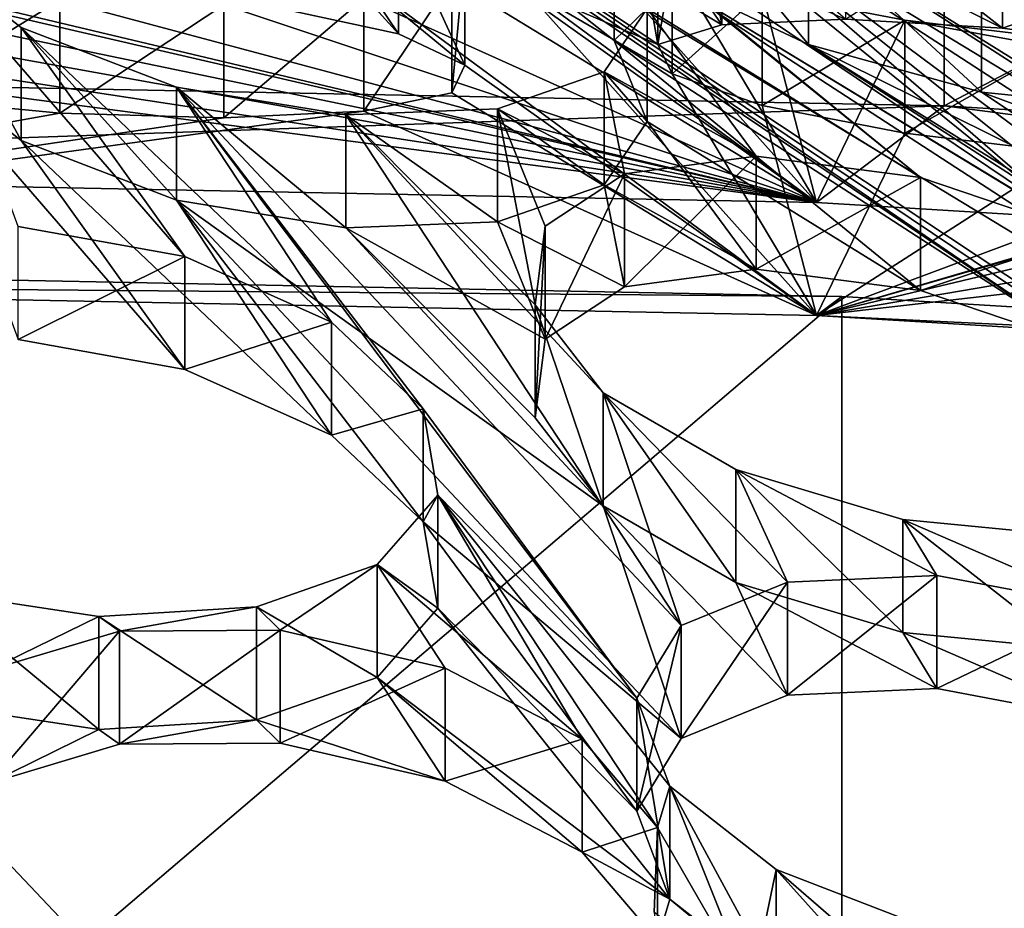
# Model space of a CAD drawing. Units: millimetres. Extents: x -75 to -27, y 377 to 532.
# Drawn here: x -50 to -49, y 490 to 491 of the extents above; entities that cross this region are included whole.
import ezdxf

# ---------------------------------------------------------------- set-up
doc = ezdxf.new("R2010")
doc.units = ezdxf.units.MM
doc.header["$LTSCALE"] = 33.374815
for name, color, linetype in [('100', 7, 'CONTINUOUS'), ('333', 7, 'CONTINUOUS'), ('334', 7, 'CONTINUOUS'), ('335', 7, 'CONTINUOUS'), ('336', 7, 'CONTINUOUS'), ('38', 7, 'CONTINUOUS'), ('383', 7, 'CONTINUOUS'), ('384', 7, 'CONTINUOUS'), ('385', 7, 'CONTINUOUS'), ('386', 7, 'CONTINUOUS'), ('39', 7, 'CONTINUOUS'), ('403', 7, 'CONTINUOUS'), ('404', 7, 'CONTINUOUS'), ('405', 7, 'CONTINUOUS'), ('42', 7, 'CONTINUOUS'), ('43', 7, 'CONTINUOUS'), ('6', 7, 'CONTINUOUS'), ('75', 7, 'CONTINUOUS'), ('76', 7, 'CONTINUOUS'), ('77', 7, 'CONTINUOUS'), ('78', 7, 'CONTINUOUS'), ('79', 7, 'CONTINUOUS'), ('8', 7, 'CONTINUOUS'), ('80', 7, 'CONTINUOUS'), ('97', 7, 'CONTINUOUS'), ('98', 7, 'CONTINUOUS'), ('99', 7, 'CONTINUOUS')]:
    doc.layers.add(name, color=color, linetype=linetype)

msp = doc.modelspace()

# ---------------------------------------------------------------- linework, layer by layer
at = {"layer": '100', "linetype": 'Continuous'}
for points in [[(-49.6994, 491.0618, -8.7576), (-49.5333, 491.0259, -8.6008), (-49.6994, 491.2095, -8.7836), (-49.6994, 491.0618, -8.7576)], [(-49.5333, 491.0259, -8.6008), (-49.5333, 491.1736, -8.6268), (-49.6994, 491.2095, -8.7836), (-49.5333, 491.0259, -8.6008)], [(-49.5333, 491.0259, -8.6008), (-49.447, 490.985, -8.3788), (-49.5333, 491.1736, -8.6268), (-49.5333, 491.0259, -8.6008)], [(-49.447, 490.985, -8.3788), (-49.447, 491.1328, -8.4049), (-49.5333, 491.1736, -8.6268), (-49.447, 490.985, -8.3788)]]:
    msp.add_3dface(points, dxfattribs=at)
at = {"layer": '333', "linetype": 'Continuous'}
msp.add_3dface([(-49.1951, 489.8411, -21.0075), (-49.1951, 489.9888, -21.0335), (-49.1993, 489.8783, -21.2435), (-49.1951, 489.8411, -21.0075)], dxfattribs=at)
at = {"layer": '334', "linetype": 'Continuous'}
for points in [[(-49.8978, 490.0977, -20.6993), (-50.0678, 490.047, -20.8237), (-49.8978, 490.2454, -20.7253), (-49.8978, 490.0977, -20.6993)], [(-50.0678, 490.047, -20.8237), (-50.0678, 490.1948, -20.8497), (-49.8978, 490.2454, -20.7253), (-50.0678, 490.047, -20.8237)], [(-49.6882, 490.0991, -20.6509), (-49.8978, 490.0977, -20.6993), (-49.6882, 490.2468, -20.6769), (-49.6882, 490.0991, -20.6509)], [(-49.8978, 490.0977, -20.6993), (-49.8978, 490.2454, -20.7253), (-49.6882, 490.2468, -20.6769), (-49.8978, 490.0977, -20.6993)], [(-49.6882, 490.0991, -20.6509), (-49.6882, 490.2468, -20.6769), (-49.4726, 490.1972, -20.7158), (-49.6882, 490.0991, -20.6509)], [(-49.4726, 490.0495, -20.6898), (-49.6882, 490.0991, -20.6509), (-49.4726, 490.1972, -20.7158), (-49.4726, 490.0495, -20.6898)], [(-49.4726, 490.0495, -20.6898), (-49.4726, 490.1972, -20.7158), (-49.2936, 490.1043, -20.8425), (-49.4726, 490.0495, -20.6898)], [(-49.2936, 489.9565, -20.8165), (-49.4726, 490.0495, -20.6898), (-49.2936, 490.1043, -20.8425), (-49.2936, 489.9565, -20.8165)], [(-49.2936, 489.9565, -20.8165), (-49.2936, 490.1043, -20.8425), (-49.1951, 489.9888, -21.0335), (-49.2936, 489.9565, -20.8165)], [(-49.1951, 489.8411, -21.0075), (-49.2936, 489.9565, -20.8165), (-49.1951, 489.9888, -21.0335), (-49.1951, 489.8411, -21.0075)]]:
    msp.add_3dface(points, dxfattribs=at)
at = {"layer": '335', "linetype": 'Continuous'}
for points in [[(-49.1791, 489.8952, -20.9002), (-49.0401, 489.7864, -21.0665), (-49.1791, 490.0429, -20.9262), (-49.1791, 489.8952, -20.9002)], [(-49.1791, 490.0429, -20.9262), (-49.0401, 489.7864, -21.0665), (-49.0401, 489.9341, -21.0925), (-49.1791, 490.0429, -20.9262)], [(-49.0401, 489.7864, -21.0665), (-48.8372, 489.7077, -21.1547), (-49.0401, 489.9341, -21.0925), (-49.0401, 489.7864, -21.0665)], [(-48.8372, 489.7077, -21.1547), (-48.8372, 489.8554, -21.1808), (-49.0401, 489.9341, -21.0925), (-48.8372, 489.7077, -21.1547)]]:
    msp.add_3dface(points, dxfattribs=at)
at = {"layer": '336', "linetype": 'Continuous'}
for points in [[(-49.0253, 490.1616, -20.3367), (-49.1642, 490.1053, -20.4931), (-49.0253, 490.3093, -20.3628), (-49.0253, 490.1616, -20.3367)], [(-49.1642, 490.1053, -20.4931), (-49.1642, 490.253, -20.5192), (-49.0253, 490.3093, -20.3628), (-49.1642, 490.1053, -20.4931)], [(-48.8303, 490.1704, -20.2464), (-49.0253, 490.1616, -20.3367), (-48.8303, 490.3181, -20.2725), (-48.8303, 490.1704, -20.2464)], [(-49.0253, 490.1616, -20.3367), (-49.0253, 490.3093, -20.3628), (-48.8303, 490.3181, -20.2725), (-49.0253, 490.1616, -20.3367)], [(-48.8303, 490.1704, -20.2464), (-48.8303, 490.3181, -20.2725), (-48.6096, 490.2764, -20.2662), (-48.8303, 490.1704, -20.2464)], [(-48.6096, 490.1287, -20.2402), (-48.8303, 490.1704, -20.2464), (-48.6096, 490.2764, -20.2662), (-48.6096, 490.1287, -20.2402)], [(-49.1642, 490.1053, -20.4931), (-49.222, 490.0104, -20.6933), (-49.1642, 490.253, -20.5192), (-49.1642, 490.1053, -20.4931)], [(-49.222, 490.0104, -20.6933), (-49.222, 490.1581, -20.7193), (-49.1642, 490.253, -20.5192), (-49.222, 490.0104, -20.6933)], [(-49.222, 490.0104, -20.6933), (-49.1791, 489.8952, -20.9002), (-49.222, 490.1581, -20.7193), (-49.222, 490.0104, -20.6933)], [(-49.1791, 489.8952, -20.9002), (-49.1791, 490.0429, -20.9262), (-49.222, 490.1581, -20.7193), (-49.1791, 489.8952, -20.9002)]]:
    msp.add_3dface(points, dxfattribs=at)
at = {"layer": '38', "linetype": 'Continuous'}
for points in [[(-51.2128, 491.1789, -4.3032), (-51.2128, 488.5864, -3.8461), (-48.718, 488.5408, -4.1043), (-51.2128, 491.1789, -4.3032)], [(-48.7179, 491.1334, -4.5615), (-51.2128, 491.1789, -4.3032), (-48.718, 488.5408, -4.1043), (-48.7179, 491.1334, -4.5615)]]:
    msp.add_3dface(points, dxfattribs=at)
at = {"layer": '383', "linetype": 'Continuous'}
for points in [[(-49.5012, 490.3885, -20.055), (-49.5012, 490.5362, -20.081), (-49.4819, 490.4234, -20.2906), (-49.5012, 490.3885, -20.055)], [(-49.4819, 490.2756, -20.2646), (-49.4819, 490.4234, -20.2906), (-49.5615, 490.3325, -20.4847), (-49.4819, 490.2756, -20.2646)], [(-49.4819, 490.2756, -20.2646), (-49.5012, 490.3885, -20.055), (-49.4819, 490.4234, -20.2906), (-49.4819, 490.2756, -20.2646)], [(-49.5615, 490.1848, -20.4587), (-49.5615, 490.3325, -20.4847), (-49.719, 490.2773, -20.6273), (-49.5615, 490.1848, -20.4587)], [(-49.5615, 490.1848, -20.4587), (-49.4819, 490.2756, -20.2646), (-49.5615, 490.3325, -20.4847), (-49.5615, 490.1848, -20.4587)], [(-50.1436, 490.1502, -20.6485), (-49.9251, 490.1171, -20.669), (-50.1436, 490.2979, -20.6745), (-50.1436, 490.1502, -20.6485)], [(-49.9251, 490.1171, -20.669), (-49.9251, 490.2648, -20.6951), (-50.1436, 490.2979, -20.6745), (-49.9251, 490.1171, -20.669)], [(-49.719, 490.1296, -20.6013), (-49.719, 490.2773, -20.6273), (-49.9251, 490.2648, -20.6951), (-49.719, 490.1296, -20.6013)], [(-49.719, 490.1296, -20.6013), (-49.5615, 490.1848, -20.4587), (-49.719, 490.2773, -20.6273), (-49.719, 490.1296, -20.6013)], [(-49.9251, 490.1171, -20.669), (-49.719, 490.1296, -20.6013), (-49.9251, 490.2648, -20.6951), (-49.9251, 490.1171, -20.669)]]:
    msp.add_3dface(points, dxfattribs=at)
at = {"layer": '384', "linetype": 'Continuous'}
for points in [[(-50.0303, 490.6268, -19.7491), (-50.0303, 490.7745, -19.7751), (-49.8128, 490.7351, -19.7934), (-50.0303, 490.6268, -19.7491)], [(-49.8128, 490.5873, -19.7673), (-50.0303, 490.6268, -19.7491), (-49.8128, 490.7351, -19.7934), (-49.8128, 490.5873, -19.7673)], [(-49.8128, 490.5873, -19.7673), (-49.8128, 490.7351, -19.7934), (-49.6209, 490.6492, -19.9012), (-49.8128, 490.5873, -19.7673)], [(-49.6209, 490.5015, -19.8751), (-49.8128, 490.5873, -19.7673), (-49.6209, 490.6492, -19.9012), (-49.6209, 490.5015, -19.8751)], [(-49.6209, 490.5015, -19.8751), (-49.6209, 490.6492, -19.9012), (-49.5012, 490.5362, -20.081), (-49.6209, 490.5015, -19.8751)], [(-49.5012, 490.3885, -20.055), (-49.6209, 490.5015, -19.8751), (-49.5012, 490.5362, -20.081), (-49.5012, 490.3885, -20.055)]]:
    msp.add_3dface(points, dxfattribs=at)
at = {"layer": '385', "linetype": 'Continuous'}
for points in [[(-49.2662, 490.4093, -19.937), (-49.0929, 490.3091, -20.0711), (-49.2662, 490.557, -19.9631), (-49.2662, 490.4093, -19.937)], [(-49.2662, 490.557, -19.9631), (-49.0929, 490.3091, -20.0711), (-49.0929, 490.4569, -20.0972), (-49.2662, 490.557, -19.9631)], [(-49.0929, 490.3091, -20.0711), (-48.8747, 490.2439, -20.117), (-49.0929, 490.4569, -20.0972), (-49.0929, 490.3091, -20.0711)], [(-48.8747, 490.2439, -20.117), (-48.8747, 490.3916, -20.143), (-49.0929, 490.4569, -20.0972), (-48.8747, 490.2439, -20.117)], [(-48.8747, 490.2439, -20.117), (-48.6589, 490.2228, -20.0698), (-48.8747, 490.3916, -20.143), (-48.8747, 490.2439, -20.117)], [(-48.6589, 490.2228, -20.0698), (-48.6589, 490.3705, -20.0958), (-48.8747, 490.3916, -20.143), (-48.6589, 490.2228, -20.0698)]]:
    msp.add_3dface(points, dxfattribs=at)
at = {"layer": '386', "linetype": 'Continuous'}
for points in [[(-49.0662, 490.7184, -19.2298), (-49.2382, 490.6955, -19.3551), (-49.0662, 490.8661, -19.2559), (-49.0662, 490.7184, -19.2298)], [(-49.2382, 490.6955, -19.3551), (-49.2382, 490.8433, -19.3811), (-49.0662, 490.8661, -19.2559), (-49.2382, 490.6955, -19.3551)], [(-49.0662, 490.7184, -19.2298), (-49.0662, 490.8661, -19.2559), (-48.8517, 490.8385, -19.2067), (-49.0662, 490.7184, -19.2298)], [(-49.2382, 490.6955, -19.3551), (-49.3417, 490.6271, -19.5349), (-49.2382, 490.8433, -19.3811), (-49.2382, 490.6955, -19.3551)], [(-49.3417, 490.6271, -19.5349), (-49.3417, 490.7748, -19.561), (-49.2382, 490.8433, -19.3811), (-49.3417, 490.6271, -19.5349)], [(-48.8517, 490.6908, -19.1806), (-49.0662, 490.7184, -19.2298), (-48.8517, 490.8385, -19.2067), (-48.8517, 490.6908, -19.1806)], [(-48.8517, 490.6908, -19.1806), (-48.8517, 490.8385, -19.2067), (-48.6318, 490.764, -19.2503), (-48.8517, 490.6908, -19.1806)], [(-49.3417, 490.6271, -19.5349), (-49.3548, 490.5244, -19.743), (-49.3417, 490.7748, -19.561), (-49.3417, 490.6271, -19.5349)], [(-49.3548, 490.5244, -19.743), (-49.3548, 490.6721, -19.769), (-49.3417, 490.7748, -19.561), (-49.3548, 490.5244, -19.743)], [(-48.6318, 490.6163, -19.2243), (-48.8517, 490.6908, -19.1806), (-48.6318, 490.764, -19.2503), (-48.6318, 490.6163, -19.2243)], [(-49.3548, 490.5244, -19.743), (-49.2662, 490.4093, -19.937), (-49.3548, 490.6721, -19.769), (-49.3548, 490.5244, -19.743)], [(-49.2662, 490.4093, -19.937), (-49.2662, 490.557, -19.9631), (-49.3548, 490.6721, -19.769), (-49.2662, 490.4093, -19.937)]]:
    msp.add_3dface(points, dxfattribs=at)
at = {"layer": '39', "linetype": 'Continuous'}
for points in [[(-48.7179, 491.1334, -4.5615), (-46.332, 490.9987, -5.3249), (-48.8567, 491.6773, -5.3204), (-48.7179, 491.1334, -4.5615)], [(-48.8567, 491.6773, -5.3204), (-46.332, 490.9987, -5.3249), (-46.6035, 491.5502, -6.0413), (-48.8567, 491.6773, -5.3204)]]:
    msp.add_3dface(points, dxfattribs=at)
at = {"layer": '403', "linetype": 'Continuous'}
for points in [[(-49.2518, 491.0173, -18.6855), (-49.2518, 491.165, -18.7116), (-49.2088, 491.0594, -18.9171), (-49.2518, 491.0173, -18.6855)], [(-50.1653, 490.9947, -19.0945), (-50.0265, 490.8865, -19.2608), (-50.1653, 491.1424, -19.1206), (-50.1653, 490.9947, -19.0945)], [(-50.1653, 491.1424, -19.1206), (-50.0265, 490.8865, -19.2608), (-50.0265, 491.0343, -19.2868), (-50.1653, 491.1424, -19.1206)], [(-49.2088, 490.9117, -18.891), (-49.2088, 491.0594, -18.9171), (-49.2647, 490.9766, -19.1187), (-49.2088, 490.9117, -18.891)], [(-49.2088, 490.9117, -18.891), (-49.2518, 491.0173, -18.6855), (-49.2088, 491.0594, -18.9171), (-49.2088, 490.9117, -18.891)], [(-50.0265, 490.8865, -19.2608), (-49.8237, 490.8086, -19.3493), (-50.0265, 491.0343, -19.2868), (-50.0265, 490.8865, -19.2608)], [(-49.8237, 490.8086, -19.3493), (-49.8237, 490.9563, -19.3753), (-50.0265, 491.0343, -19.2868), (-49.8237, 490.8086, -19.3493)], [(-49.2647, 490.8289, -19.0926), (-49.2647, 490.9766, -19.1187), (-49.4043, 490.9279, -19.2792), (-49.2647, 490.8289, -19.0926)], [(-49.2647, 490.8289, -19.0926), (-49.2088, 490.9117, -18.891), (-49.2647, 490.9766, -19.1187), (-49.2647, 490.8289, -19.0926)], [(-49.8237, 490.8086, -19.3493), (-49.6023, 490.7724, -19.3449), (-49.8237, 490.9563, -19.3753), (-49.8237, 490.8086, -19.3493)], [(-49.6023, 490.7724, -19.3449), (-49.6023, 490.9201, -19.371), (-49.8237, 490.9563, -19.3753), (-49.6023, 490.7724, -19.3449)], [(-49.4043, 490.7802, -19.2531), (-49.4043, 490.9279, -19.2792), (-49.6023, 490.9201, -19.371), (-49.4043, 490.7802, -19.2531)], [(-49.4043, 490.7802, -19.2531), (-49.2647, 490.8289, -19.0926), (-49.4043, 490.9279, -19.2792), (-49.4043, 490.7802, -19.2531)], [(-49.6023, 490.7724, -19.3449), (-49.4043, 490.7802, -19.2531), (-49.6023, 490.9201, -19.371), (-49.6023, 490.7724, -19.3449)]]:
    msp.add_3dface(points, dxfattribs=at)
at = {"layer": '404', "linetype": 'Continuous'}
msp.add_3dface([(-49.2518, 491.0173, -18.6855), (-49.3914, 491.1282, -18.5191), (-49.2518, 491.165, -18.7116), (-49.2518, 491.0173, -18.6855)], dxfattribs=at)
at = {"layer": '405', "linetype": 'Continuous'}
for points in [[(-49.1989, 491.1077, -18.4537), (-48.9979, 491.0121, -18.5488), (-49.1989, 491.2554, -18.4797), (-49.1989, 491.1077, -18.4537)], [(-49.1989, 491.2554, -18.4797), (-48.9979, 491.0121, -18.5488), (-48.9979, 491.1598, -18.5749), (-49.1989, 491.2554, -18.4797)], [(-48.9979, 491.0121, -18.5488), (-48.7717, 490.9499, -18.5475), (-48.9979, 491.1598, -18.5749), (-48.9979, 491.0121, -18.5488)], [(-48.7717, 490.9499, -18.5475), (-48.7717, 491.0977, -18.5735), (-48.9979, 491.1598, -18.5749), (-48.7717, 490.9499, -18.5475)], [(-48.7717, 490.9499, -18.5475), (-48.5686, 490.9294, -18.4543), (-48.7717, 491.0977, -18.5735), (-48.7717, 490.9499, -18.5475)], [(-48.5686, 490.9294, -18.4543), (-48.5686, 491.0771, -18.4803), (-48.7717, 491.0977, -18.5735), (-48.5686, 490.9294, -18.4543)]]:
    msp.add_3dface(points, dxfattribs=at)
at = {"layer": '42', "linetype": 'Continuous'}
for points in [[(-51.2128, 492.3086, -5.7717), (-48.8209, 492.2618, -6.0371), (-51.2128, 490.9791, -5.5373), (-51.2128, 492.3086, -5.7717)], [(-51.2128, 490.9791, -5.5373), (-48.8209, 492.2618, -6.0371), (-48.8204, 490.9322, -5.8028), (-51.2128, 490.9791, -5.5373)], [(-48.8209, 492.2618, -6.0371), (-46.5485, 492.1237, -6.8201), (-48.8204, 490.9322, -5.8028), (-48.8209, 492.2618, -6.0371)], [(-48.8204, 490.9322, -5.8028), (-46.5485, 492.1237, -6.8201), (-46.549, 490.7942, -6.5855), (-48.8204, 490.9322, -5.8028)]]:
    msp.add_3dface(points, dxfattribs=at)
at = {"layer": '43', "linetype": 'Continuous'}
for points in [[(-51.2128, 490.7272, -6.1021), (-48.9541, 490.6829, -6.3528), (-51.2128, 488.7575, -5.7548), (-51.2128, 490.7272, -6.1021)], [(-51.2128, 488.7575, -5.7548), (-48.9541, 490.6829, -6.3528), (-48.9544, 488.7133, -6.0054), (-51.2128, 488.7575, -5.7548)], [(-48.9541, 490.6829, -6.3528), (-46.8093, 490.5526, -7.0918), (-48.9544, 488.7133, -6.0054), (-48.9541, 490.6829, -6.3528)], [(-48.9544, 488.7133, -6.0054), (-46.8093, 490.5526, -7.0918), (-46.809, 488.583, -6.7447), (-48.9544, 488.7133, -6.0054)]]:
    msp.add_3dface(points, dxfattribs=at)
at = {"layer": '6', "linetype": 'Continuous'}
for points in [[(-41.104, 497.5), (-61.3216, 497.5), (-41.104, 483.4914), (-41.104, 497.5)], [(-41.104, 483.4914), (-61.3216, 497.5), (-61.3216, 483.4914), (-41.104, 483.4914)]]:
    msp.add_3dface(points, dxfattribs=at)
at = {"layer": '75', "linetype": 'Continuous'}
for points in [[(-48.9541, 490.6829, -6.3528), (-51.2128, 490.7272, -6.1021), (-51.2128, 490.7014, -6.2481), (-48.9541, 490.6829, -6.3528)], [(-48.9872, 490.6579, -6.495), (-48.9541, 490.6829, -6.3528), (-51.2128, 490.7014, -6.2481), (-48.9872, 490.6579, -6.495)], [(-46.8093, 490.5526, -7.0918), (-48.9541, 490.6829, -6.3528), (-48.9872, 490.6579, -6.495), (-46.8093, 490.5526, -7.0918)], [(-46.8732, 490.5294, -7.2235), (-46.8093, 490.5526, -7.0918), (-48.9872, 490.6579, -6.495), (-46.8732, 490.5294, -7.2235)]]:
    msp.add_3dface(points, dxfattribs=at)
at = {"layer": '76', "linetype": 'Continuous'}
for points in [[(-49.1259, 491.1227, -9.4546), (-49.111, 491.0378, -8.9006), (-49.2094, 491.0977, -9.2364), (-49.1259, 491.1227, -9.4546)], [(-48.9496, 491.0453, -9.0526), (-49.111, 491.0378, -8.9006), (-49.1259, 491.1227, -9.4546), (-48.9496, 491.0453, -9.0526)], [(-49.5333, 491.0259, -8.6008), (-49.6994, 491.0618, -8.7576), (-49.5794, 491.0945, -9.0191), (-49.5333, 491.0259, -8.6008)], [(-48.9872, 490.6579, -6.495), (-49.447, 490.985, -8.3788), (-49.5794, 491.0945, -9.0191), (-48.9872, 490.6579, -6.495)], [(-49.3721, 491.0883, -9.0833), (-48.9872, 490.6579, -6.495), (-49.5794, 491.0945, -9.0191), (-49.3721, 491.0883, -9.0833)], [(-49.447, 490.985, -8.3788), (-49.5333, 491.0259, -8.6008), (-49.5794, 491.0945, -9.0191), (-49.447, 490.985, -8.3788)], [(-49.2094, 491.0977, -9.2364), (-49.1946, 491.012, -8.6825), (-49.3721, 491.0883, -9.0833), (-49.2094, 491.0977, -9.2364)], [(-49.111, 491.0378, -8.9006), (-49.1946, 491.012, -8.6825), (-49.2094, 491.0977, -9.2364), (-49.111, 491.0378, -8.9006)], [(-48.7445, 491.0334, -9.1161), (-48.9496, 491.0453, -9.0526), (-48.8692, 491.0969, -9.4576), (-48.7445, 491.0334, -9.1161)], [(-48.6677, 491.0602, -9.3597), (-48.7445, 491.0334, -9.1161), (-48.8692, 491.0969, -9.4576), (-48.6677, 491.0602, -9.3597)], [(-49.1758, 490.9737, -8.443), (-48.9872, 490.6579, -6.495), (-49.3721, 491.0883, -9.0833), (-49.1758, 490.9737, -8.443)], [(-49.1946, 491.012, -8.6825), (-49.1758, 490.9737, -8.443), (-49.3721, 491.0883, -9.0833), (-49.1946, 491.012, -8.6825)], [(-48.5303, 491.0044, -9.0828), (-48.7445, 491.0334, -9.1161), (-48.6677, 491.0602, -9.3597), (-48.5303, 491.0044, -9.0828)], [(-49.447, 490.985, -8.3788), (-48.9872, 490.6579, -6.495), (-49.464, 490.949, -8.1403), (-49.447, 490.985, -8.3788)], [(-49.0582, 490.9324, -8.2381), (-48.9872, 490.6579, -6.495), (-49.1758, 490.9737, -8.443), (-49.0582, 490.9324, -8.2381)], [(-49.9758, 490.9224, -7.7819), (-51.2128, 490.7014, -6.2481), (-50.1838, 490.9423, -7.8481), (-49.9758, 490.9224, -7.7819)], [(-49.464, 490.949, -8.1403), (-48.9872, 490.6579, -6.495), (-49.5787, 490.9251, -7.9388), (-49.464, 490.949, -8.1403)], [(-48.9872, 490.6579, -6.495), (-51.2128, 490.7014, -6.2481), (-49.5787, 490.9251, -7.9388), (-48.9872, 490.6579, -6.495)], [(-49.5787, 490.9251, -7.9388), (-51.2128, 490.7014, -6.2481), (-49.7615, 490.9162, -7.8134), (-49.5787, 490.9251, -7.9388)], [(-48.8718, 490.8962, -8.1093), (-48.9872, 490.6579, -6.495), (-49.0582, 490.9324, -8.2381), (-48.8718, 490.8962, -8.1093)], [(-49.7615, 490.9162, -7.8134), (-51.2128, 490.7014, -6.2481), (-49.9758, 490.9224, -7.7819), (-49.7615, 490.9162, -7.8134)], [(-47.8204, 490.8566, -8.668), (-48.9872, 490.6579, -6.495), (-47.967, 490.9015, -8.8524), (-47.8204, 490.8566, -8.668)], [(-47.967, 490.9015, -8.8524), (-48.9872, 490.6579, -6.495), (-48.2057, 490.884, -8.5089), (-47.967, 490.9015, -8.8524)], [(-48.6567, 490.8705, -8.0759), (-48.9872, 490.6579, -6.495), (-48.8718, 490.8962, -8.1093), (-48.6567, 490.8705, -8.0759)], [(-48.2057, 490.884, -8.5089), (-48.9872, 490.6579, -6.495), (-48.2886, 490.8628, -8.2921), (-48.2057, 490.884, -8.5089)], [(-48.4501, 490.8586, -8.14), (-48.9872, 490.6579, -6.495), (-48.6567, 490.8705, -8.0759), (-48.4501, 490.8586, -8.14)], [(-48.2886, 490.8628, -8.2921), (-48.9872, 490.6579, -6.495), (-48.4501, 490.8586, -8.14), (-48.2886, 490.8628, -8.2921)], [(-47.6175, 490.8151, -8.5694), (-48.9872, 490.6579, -6.495), (-47.8204, 490.8566, -8.668), (-47.6175, 490.8151, -8.5694)], [(-46.8732, 490.5294, -7.2235), (-48.9872, 490.6579, -6.495), (-47.6175, 490.8151, -8.5694), (-46.8732, 490.5294, -7.2235)]]:
    msp.add_3dface(points, dxfattribs=at)
at = {"layer": '77', "linetype": 'Continuous'}
for points in [[(-49.5794, 491.2422, -9.0451), (-49.447, 491.1328, -8.4049), (-48.9872, 490.8056, -6.521), (-49.5794, 491.2422, -9.0451)], [(-49.3721, 491.2361, -9.1093), (-49.5794, 491.2422, -9.0451), (-48.9872, 490.8056, -6.521), (-49.3721, 491.2361, -9.1093)], [(-49.1758, 491.1214, -8.469), (-49.3721, 491.2361, -9.1093), (-48.9872, 490.8056, -6.521), (-49.1758, 491.1214, -8.469)], [(-50.7128, 491.1637, -8.2293), (-50.7654, 491.1267, -7.9962), (-48.9872, 490.8056, -6.521), (-50.7128, 491.1637, -8.2293)], [(-50.349, 491.1213, -8.0302), (-50.7128, 491.1637, -8.2293), (-48.9872, 490.8056, -6.521), (-50.349, 491.1213, -8.0302)], [(-49.447, 491.1328, -8.4049), (-49.464, 491.0967, -8.1664), (-48.9872, 490.8056, -6.521), (-49.447, 491.1328, -8.4049)], [(-50.7654, 491.1267, -7.9962), (-50.9091, 491.0993, -7.8146), (-48.9872, 490.8056, -6.521), (-50.7654, 491.1267, -7.9962)], [(-50.1838, 491.09, -7.8742), (-50.349, 491.1213, -8.0302), (-48.9872, 490.8056, -6.521), (-50.1838, 491.09, -7.8742)], [(-49.0582, 491.0801, -8.2641), (-49.1758, 491.1214, -8.469), (-48.9872, 490.8056, -6.521), (-49.0582, 491.0801, -8.2641)], [(-50.9091, 491.0993, -7.8146), (-51.1087, 491.0852, -7.7188), (-48.9872, 490.8056, -6.521), (-50.9091, 491.0993, -7.8146)], [(-49.464, 491.0967, -8.1664), (-49.5787, 491.0728, -7.9648), (-48.9872, 490.8056, -6.521), (-49.464, 491.0967, -8.1664)], [(-48.9872, 490.8056, -6.521), (-51.1087, 491.0852, -7.7188), (-51.2128, 490.8491, -6.2742), (-48.9872, 490.8056, -6.521)], [(-49.9758, 491.0701, -7.8079), (-50.1838, 491.09, -7.8742), (-48.9872, 490.8056, -6.521), (-49.9758, 491.0701, -7.8079)], [(-48.8718, 491.0439, -8.1354), (-49.0582, 491.0801, -8.2641), (-48.9872, 490.8056, -6.521), (-48.8718, 491.0439, -8.1354)], [(-49.7615, 491.0639, -7.8394), (-49.9758, 491.0701, -7.8079), (-48.9872, 490.8056, -6.521), (-49.7615, 491.0639, -7.8394)], [(-49.5787, 491.0728, -7.9648), (-49.7615, 491.0639, -7.8394), (-48.9872, 490.8056, -6.521), (-49.5787, 491.0728, -7.9648)], [(-46.8732, 490.6771, -7.2496), (-48.8718, 491.0439, -8.1354), (-48.9872, 490.8056, -6.521), (-46.8732, 490.6771, -7.2496)], [(-48.6567, 491.0183, -8.1019), (-48.8718, 491.0439, -8.1354), (-46.8732, 490.6771, -7.2496), (-48.6567, 491.0183, -8.1019)]]:
    msp.add_3dface(points, dxfattribs=at)
at = {"layer": '78', "linetype": 'Continuous'}
for points in [[(-51.2128, 490.9791, -5.5373), (-48.8204, 490.9322, -5.8028), (-51.2128, 490.8491, -6.2742), (-51.2128, 490.9791, -5.5373)], [(-48.8204, 490.9322, -5.8028), (-48.9872, 490.8056, -6.521), (-51.2128, 490.8491, -6.2742), (-48.8204, 490.9322, -5.8028)], [(-48.8204, 490.9322, -5.8028), (-46.8732, 490.6771, -7.2496), (-48.9872, 490.8056, -6.521), (-48.8204, 490.9322, -5.8028)], [(-48.8204, 490.9322, -5.8028), (-46.549, 490.7942, -6.5855), (-46.8732, 490.6771, -7.2496), (-48.8204, 490.9322, -5.8028)]]:
    msp.add_3dface(points, dxfattribs=at)
at = {"layer": '79', "linetype": 'Continuous'}
for points in [[(-47.8792, 490.9207, -17.8695), (-51.2128, 492.4114, -16.7057), (-48.7319, 491.287, -17.6185), (-47.8792, 490.9207, -17.8695)], [(-51.2128, 492.4114, -16.7057), (-47.8792, 490.9207, -17.8695), (-48.5808, 491.2791, -17.4812), (-51.2128, 492.4114, -16.7057)], [(-48.0764, 490.2711, -19.6752), (-47.8604, 490.2374, -19.6237), (-49.8106, 491.4213, -18.1067), (-48.0764, 490.2711, -19.6752)], [(-47.8604, 490.2374, -19.6237), (-49.1989, 491.1077, -18.4537), (-49.8106, 491.4213, -18.1067), (-47.8604, 490.2374, -19.6237)], [(-48.4572, 490.5113, -19.3582), (-48.0764, 490.2711, -19.6752), (-49.8106, 491.4213, -18.1067), (-48.4572, 490.5113, -19.3582)], [(-48.6318, 490.6163, -19.2243), (-48.4572, 490.5113, -19.3582), (-49.8106, 491.4213, -18.1067), (-48.6318, 490.6163, -19.2243)], [(-49.3914, 491.1282, -18.5191), (-48.6318, 490.6163, -19.2243), (-49.8106, 491.4213, -18.1067), (-49.3914, 491.1282, -18.5191)], [(-49.2518, 491.0173, -18.6855), (-48.6318, 490.6163, -19.2243), (-49.3914, 491.1282, -18.5191), (-49.2518, 491.0173, -18.6855)], [(-47.8604, 490.2374, -19.6237), (-47.6395, 490.1593, -19.6667), (-49.1989, 491.1077, -18.4537), (-47.8604, 490.2374, -19.6237)], [(-47.6395, 490.1593, -19.6667), (-48.2706, 490.5437, -19.1745), (-49.1989, 491.1077, -18.4537), (-47.6395, 490.1593, -19.6667)], [(-49.1989, 491.1077, -18.4537), (-48.2706, 490.5437, -19.1745), (-48.9979, 491.0121, -18.5488), (-49.1989, 491.1077, -18.4537)], [(-48.8517, 490.6908, -19.1806), (-48.6318, 490.6163, -19.2243), (-49.2518, 491.0173, -18.6855), (-48.8517, 490.6908, -19.1806)], [(-49.2088, 490.9117, -18.891), (-48.8517, 490.6908, -19.1806), (-49.2518, 491.0173, -18.6855), (-49.2088, 490.9117, -18.891)], [(-48.2706, 490.5437, -19.1745), (-48.4201, 490.6523, -19.0176), (-48.9979, 491.0121, -18.5488), (-48.2706, 490.5437, -19.1745)], [(-48.4201, 490.6523, -19.0176), (-48.4765, 490.7538, -18.8163), (-48.9979, 491.0121, -18.5488), (-48.4201, 490.6523, -19.0176)], [(-48.9979, 491.0121, -18.5488), (-48.4765, 490.7538, -18.8163), (-48.7717, 490.9499, -18.5475), (-48.9979, 491.0121, -18.5488)], [(-50.0303, 490.6268, -19.7491), (-49.8128, 490.5873, -19.7673), (-50.1653, 490.9947, -19.0945), (-50.0303, 490.6268, -19.7491)], [(-50.1653, 490.9947, -19.0945), (-49.8128, 490.5873, -19.7673), (-50.0265, 490.8865, -19.2608), (-50.1653, 490.9947, -19.0945)], [(-48.4765, 490.7538, -18.8163), (-48.4365, 490.8262, -18.614), (-48.7717, 490.9499, -18.5475), (-48.4765, 490.7538, -18.8163)], [(-48.7717, 490.9499, -18.5475), (-48.4365, 490.8262, -18.614), (-48.5686, 490.9294, -18.4543), (-48.7717, 490.9499, -18.5475)], [(-49.2647, 490.8289, -19.0926), (-49.0662, 490.7184, -19.2298), (-49.2088, 490.9117, -18.891), (-49.2647, 490.8289, -19.0926)], [(-49.0662, 490.7184, -19.2298), (-48.8517, 490.6908, -19.1806), (-49.2088, 490.9117, -18.891), (-49.0662, 490.7184, -19.2298)], [(-49.8128, 490.5873, -19.7673), (-49.6209, 490.5015, -19.8751), (-50.0265, 490.8865, -19.2608), (-49.8128, 490.5873, -19.7673)], [(-50.0265, 490.8865, -19.2608), (-49.6209, 490.5015, -19.8751), (-49.8237, 490.8086, -19.3493), (-50.0265, 490.8865, -19.2608)], [(-49.4043, 490.7802, -19.2531), (-49.2382, 490.6955, -19.3551), (-49.2647, 490.8289, -19.0926), (-49.4043, 490.7802, -19.2531)], [(-49.2382, 490.6955, -19.3551), (-49.0662, 490.7184, -19.2298), (-49.2647, 490.8289, -19.0926), (-49.2382, 490.6955, -19.3551)], [(-49.5012, 490.3885, -20.055), (-49.1642, 490.1053, -20.4931), (-49.8237, 490.8086, -19.3493), (-49.5012, 490.3885, -20.055)], [(-49.1642, 490.1053, -20.4931), (-49.2662, 490.4093, -19.937), (-49.8237, 490.8086, -19.3493), (-49.1642, 490.1053, -20.4931)], [(-49.6209, 490.5015, -19.8751), (-49.5012, 490.3885, -20.055), (-49.8237, 490.8086, -19.3493), (-49.6209, 490.5015, -19.8751)], [(-49.8237, 490.8086, -19.3493), (-49.2662, 490.4093, -19.937), (-49.6023, 490.7724, -19.3449), (-49.8237, 490.8086, -19.3493)], [(-49.6023, 490.7724, -19.3449), (-49.3417, 490.6271, -19.5349), (-49.4043, 490.7802, -19.2531), (-49.6023, 490.7724, -19.3449)], [(-49.2662, 490.4093, -19.937), (-49.3548, 490.5244, -19.743), (-49.6023, 490.7724, -19.3449), (-49.2662, 490.4093, -19.937)], [(-49.3548, 490.5244, -19.743), (-49.3417, 490.6271, -19.5349), (-49.6023, 490.7724, -19.3449), (-49.3548, 490.5244, -19.743)], [(-49.3417, 490.6271, -19.5349), (-49.2382, 490.6955, -19.3551), (-49.4043, 490.7802, -19.2531), (-49.3417, 490.6271, -19.5349)], [(-49.1642, 490.1053, -20.4931), (-49.0253, 490.1616, -20.3367), (-49.2662, 490.4093, -19.937), (-49.1642, 490.1053, -20.4931)], [(-49.2662, 490.4093, -19.937), (-49.0253, 490.1616, -20.3367), (-49.0929, 490.3091, -20.0711), (-49.2662, 490.4093, -19.937)], [(-49.222, 490.0104, -20.6933), (-49.1642, 490.1053, -20.4931), (-49.5012, 490.3885, -20.055), (-49.222, 490.0104, -20.6933)], [(-49.4819, 490.2756, -20.2646), (-49.222, 490.0104, -20.6933), (-49.5012, 490.3885, -20.055), (-49.4819, 490.2756, -20.2646)], [(-49.0253, 490.1616, -20.3367), (-48.8303, 490.1704, -20.2464), (-49.0929, 490.3091, -20.0711), (-49.0253, 490.1616, -20.3367)], [(-49.0929, 490.3091, -20.0711), (-48.8303, 490.1704, -20.2464), (-48.8747, 490.2439, -20.117), (-49.0929, 490.3091, -20.0711)], [(-49.5615, 490.1848, -20.4587), (-49.1791, 489.8952, -20.9002), (-49.4819, 490.2756, -20.2646), (-49.5615, 490.1848, -20.4587)], [(-49.1791, 489.8952, -20.9002), (-49.222, 490.0104, -20.6933), (-49.4819, 490.2756, -20.2646), (-49.1791, 489.8952, -20.9002)], [(-48.8303, 490.1704, -20.2464), (-48.6096, 490.1287, -20.2402), (-48.8747, 490.2439, -20.117), (-48.8303, 490.1704, -20.2464)], [(-48.8747, 490.2439, -20.117), (-48.6096, 490.1287, -20.2402), (-48.6589, 490.2228, -20.0698), (-48.8747, 490.2439, -20.117)], [(-49.719, 490.1296, -20.6013), (-49.4726, 490.0495, -20.6898), (-49.5615, 490.1848, -20.4587), (-49.719, 490.1296, -20.6013)], [(-49.4726, 490.0495, -20.6898), (-49.2936, 489.9565, -20.8165), (-49.5615, 490.1848, -20.4587), (-49.4726, 490.0495, -20.6898)], [(-49.2936, 489.9565, -20.8165), (-49.1791, 489.8952, -20.9002), (-49.5615, 490.1848, -20.4587), (-49.2936, 489.9565, -20.8165)], [(-50.1436, 490.1502, -20.6485), (-50.0678, 490.047, -20.8237), (-49.9251, 490.1171, -20.669), (-50.1436, 490.1502, -20.6485)], [(-49.9251, 490.1171, -20.669), (-49.8978, 490.0977, -20.6993), (-49.719, 490.1296, -20.6013), (-49.9251, 490.1171, -20.669)], [(-49.8978, 490.0977, -20.6993), (-49.6882, 490.0991, -20.6509), (-49.719, 490.1296, -20.6013), (-49.8978, 490.0977, -20.6993)], [(-49.6882, 490.0991, -20.6509), (-49.4726, 490.0495, -20.6898), (-49.719, 490.1296, -20.6013), (-49.6882, 490.0991, -20.6509)], [(-50.0678, 490.047, -20.8237), (-49.8978, 490.0977, -20.6993), (-49.9251, 490.1171, -20.669), (-50.0678, 490.047, -20.8237)], [(-49.2936, 489.9565, -20.8165), (-49.1951, 489.8411, -21.0075), (-49.1791, 489.8952, -20.9002), (-49.2936, 489.9565, -20.8165)], [(-49.1951, 489.8411, -21.0075), (-48.8773, 489.6451, -21.2873), (-49.1791, 489.8952, -20.9002), (-49.1951, 489.8411, -21.0075)], [(-49.1791, 489.8952, -20.9002), (-48.8773, 489.6451, -21.2873), (-49.0401, 489.7864, -21.0665), (-49.1791, 489.8952, -20.9002)]]:
    msp.add_3dface(points, dxfattribs=at)
at = {"layer": '8', "linetype": 'Continuous'}
for points in [[(-51.2128, 497.5, -148.5), (-47.9297, 497.5, -148.2063), (-51.2128, 381, -148.5), (-51.2128, 497.5, -148.5)], [(-51.2128, 381, -148.5), (-47.9297, 497.5, -148.2063), (-47.6037, 381, -148.1445), (-51.2128, 381, -148.5)]]:
    msp.add_3dface(points, dxfattribs=at)
at = {"layer": '80', "linetype": 'Continuous'}
for points in [[(-48.6318, 490.764, -19.2503), (-49.3914, 491.276, -18.5451), (-49.6571, 491.5965, -17.9793), (-48.6318, 490.764, -19.2503)], [(-49.1989, 491.2554, -18.4797), (-48.6318, 490.764, -19.2503), (-49.6571, 491.5965, -17.9793), (-49.1989, 491.2554, -18.4797)], [(-48.6318, 490.764, -19.2503), (-48.8517, 490.8385, -19.2067), (-49.3914, 491.276, -18.5451), (-48.6318, 490.764, -19.2503)], [(-49.3914, 491.276, -18.5451), (-48.8517, 490.8385, -19.2067), (-49.2518, 491.165, -18.7116), (-49.3914, 491.276, -18.5451)], [(-47.8604, 490.3851, -19.6498), (-48.0764, 490.4188, -19.7012), (-49.1989, 491.2554, -18.4797), (-47.8604, 490.3851, -19.6498)], [(-48.0764, 490.4188, -19.7012), (-48.4572, 490.6591, -19.3842), (-49.1989, 491.2554, -18.4797), (-48.0764, 490.4188, -19.7012)], [(-48.2706, 490.6915, -19.2005), (-47.8604, 490.3851, -19.6498), (-49.1989, 491.2554, -18.4797), (-48.2706, 490.6915, -19.2005)], [(-48.4572, 490.6591, -19.3842), (-48.6318, 490.764, -19.2503), (-49.1989, 491.2554, -18.4797), (-48.4572, 490.6591, -19.3842)], [(-48.2706, 490.6915, -19.2005), (-49.1989, 491.2554, -18.4797), (-48.9979, 491.1598, -18.5749), (-48.2706, 490.6915, -19.2005)], [(-49.2518, 491.165, -18.7116), (-48.8517, 490.8385, -19.2067), (-49.2088, 491.0594, -18.9171), (-49.2518, 491.165, -18.7116)], [(-48.4201, 490.8, -19.0436), (-48.2706, 490.6915, -19.2005), (-48.9979, 491.1598, -18.5749), (-48.4201, 490.8, -19.0436)], [(-48.7717, 491.0977, -18.5735), (-48.4201, 490.8, -19.0436), (-48.9979, 491.1598, -18.5749), (-48.7717, 491.0977, -18.5735)], [(-49.8128, 490.7351, -19.7934), (-50.0303, 490.7745, -19.7751), (-50.1653, 491.1424, -19.1206), (-49.8128, 490.7351, -19.7934)], [(-49.8128, 490.7351, -19.7934), (-50.1653, 491.1424, -19.1206), (-50.0265, 491.0343, -19.2868), (-49.8128, 490.7351, -19.7934)], [(-48.4765, 490.9015, -18.8423), (-48.4201, 490.8, -19.0436), (-48.7717, 491.0977, -18.5735), (-48.4765, 490.9015, -18.8423)], [(-48.4365, 490.9739, -18.6401), (-48.4765, 490.9015, -18.8423), (-48.7717, 491.0977, -18.5735), (-48.4365, 490.9739, -18.6401)], [(-48.5686, 491.0771, -18.4803), (-48.4365, 490.9739, -18.6401), (-48.7717, 491.0977, -18.5735), (-48.5686, 491.0771, -18.4803)], [(-49.2088, 491.0594, -18.9171), (-49.0662, 490.8661, -19.2559), (-49.2647, 490.9766, -19.1187), (-49.2088, 491.0594, -18.9171)], [(-48.8517, 490.8385, -19.2067), (-49.0662, 490.8661, -19.2559), (-49.2088, 491.0594, -18.9171), (-48.8517, 490.8385, -19.2067)], [(-49.6209, 490.6492, -19.9012), (-49.8128, 490.7351, -19.7934), (-50.0265, 491.0343, -19.2868), (-49.6209, 490.6492, -19.9012)], [(-49.8237, 490.9563, -19.3753), (-49.6209, 490.6492, -19.9012), (-50.0265, 491.0343, -19.2868), (-49.8237, 490.9563, -19.3753)], [(-49.2647, 490.9766, -19.1187), (-49.2382, 490.8433, -19.3811), (-49.4043, 490.9279, -19.2792), (-49.2647, 490.9766, -19.1187)], [(-49.0662, 490.8661, -19.2559), (-49.2382, 490.8433, -19.3811), (-49.2647, 490.9766, -19.1187), (-49.0662, 490.8661, -19.2559)], [(-49.1642, 490.253, -20.5192), (-49.222, 490.1581, -20.7193), (-49.8237, 490.9563, -19.3753), (-49.1642, 490.253, -20.5192)], [(-49.222, 490.1581, -20.7193), (-49.5012, 490.5362, -20.081), (-49.8237, 490.9563, -19.3753), (-49.222, 490.1581, -20.7193)], [(-49.6023, 490.9201, -19.371), (-49.1642, 490.253, -20.5192), (-49.8237, 490.9563, -19.3753), (-49.6023, 490.9201, -19.371)], [(-49.5012, 490.5362, -20.081), (-49.6209, 490.6492, -19.9012), (-49.8237, 490.9563, -19.3753), (-49.5012, 490.5362, -20.081)], [(-49.4043, 490.9279, -19.2792), (-49.3548, 490.6721, -19.769), (-49.6023, 490.9201, -19.371), (-49.4043, 490.9279, -19.2792)], [(-49.3417, 490.7748, -19.561), (-49.3548, 490.6721, -19.769), (-49.4043, 490.9279, -19.2792), (-49.3417, 490.7748, -19.561)], [(-49.2382, 490.8433, -19.3811), (-49.3417, 490.7748, -19.561), (-49.4043, 490.9279, -19.2792), (-49.2382, 490.8433, -19.3811)], [(-49.2662, 490.557, -19.9631), (-49.1642, 490.253, -20.5192), (-49.6023, 490.9201, -19.371), (-49.2662, 490.557, -19.9631)], [(-49.3548, 490.6721, -19.769), (-49.2662, 490.557, -19.9631), (-49.6023, 490.9201, -19.371), (-49.3548, 490.6721, -19.769)], [(-49.0253, 490.3093, -20.3628), (-49.1642, 490.253, -20.5192), (-49.2662, 490.557, -19.9631), (-49.0253, 490.3093, -20.3628)], [(-49.0253, 490.3093, -20.3628), (-49.2662, 490.557, -19.9631), (-49.0929, 490.4569, -20.0972), (-49.0253, 490.3093, -20.3628)], [(-49.5012, 490.5362, -20.081), (-49.222, 490.1581, -20.7193), (-49.4819, 490.4234, -20.2906), (-49.5012, 490.5362, -20.081)], [(-48.8303, 490.3181, -20.2725), (-49.0253, 490.3093, -20.3628), (-49.0929, 490.4569, -20.0972), (-48.8303, 490.3181, -20.2725)], [(-48.8747, 490.3916, -20.143), (-48.8303, 490.3181, -20.2725), (-49.0929, 490.4569, -20.0972), (-48.8747, 490.3916, -20.143)], [(-49.4819, 490.4234, -20.2906), (-49.2936, 490.1043, -20.8425), (-49.5615, 490.3325, -20.4847), (-49.4819, 490.4234, -20.2906)], [(-49.1951, 489.9888, -21.0335), (-49.2936, 490.1043, -20.8425), (-49.4819, 490.4234, -20.2906), (-49.1951, 489.9888, -21.0335)], [(-49.1791, 490.0429, -20.9262), (-49.1951, 489.9888, -21.0335), (-49.4819, 490.4234, -20.2906), (-49.1791, 490.0429, -20.9262)], [(-49.222, 490.1581, -20.7193), (-49.1791, 490.0429, -20.9262), (-49.4819, 490.4234, -20.2906), (-49.222, 490.1581, -20.7193)], [(-48.6096, 490.2764, -20.2662), (-48.8303, 490.3181, -20.2725), (-48.8747, 490.3916, -20.143), (-48.6096, 490.2764, -20.2662)], [(-48.6589, 490.3705, -20.0958), (-48.6096, 490.2764, -20.2662), (-48.8747, 490.3916, -20.143), (-48.6589, 490.3705, -20.0958)], [(-49.5615, 490.3325, -20.4847), (-49.6882, 490.2468, -20.6769), (-49.719, 490.2773, -20.6273), (-49.5615, 490.3325, -20.4847)], [(-49.4726, 490.1972, -20.7158), (-49.6882, 490.2468, -20.6769), (-49.5615, 490.3325, -20.4847), (-49.4726, 490.1972, -20.7158)], [(-49.2936, 490.1043, -20.8425), (-49.4726, 490.1972, -20.7158), (-49.5615, 490.3325, -20.4847), (-49.2936, 490.1043, -20.8425)], [(-49.9251, 490.2648, -20.6951), (-50.0678, 490.1948, -20.8497), (-50.1436, 490.2979, -20.6745), (-49.9251, 490.2648, -20.6951)], [(-49.719, 490.2773, -20.6273), (-49.8978, 490.2454, -20.7253), (-49.9251, 490.2648, -20.6951), (-49.719, 490.2773, -20.6273)], [(-49.6882, 490.2468, -20.6769), (-49.8978, 490.2454, -20.7253), (-49.719, 490.2773, -20.6273), (-49.6882, 490.2468, -20.6769)], [(-49.8978, 490.2454, -20.7253), (-50.0678, 490.1948, -20.8497), (-49.9251, 490.2648, -20.6951), (-49.8978, 490.2454, -20.7253)], [(-49.0726, 489.7766, -21.4009), (-49.1951, 489.9888, -21.0335), (-49.1791, 490.0429, -20.9262), (-49.0726, 489.7766, -21.4009)], [(-49.0726, 489.7766, -21.4009), (-49.1791, 490.0429, -20.9262), (-49.0401, 489.9341, -21.0925), (-49.0726, 489.7766, -21.4009)], [(-49.1951, 489.9888, -21.0335), (-49.0726, 489.7766, -21.4009), (-49.1993, 489.8783, -21.2435), (-49.1951, 489.9888, -21.0335)], [(-48.8773, 489.7928, -21.3133), (-49.0726, 489.7766, -21.4009), (-49.0401, 489.9341, -21.0925), (-48.8773, 489.7928, -21.3133)], [(-48.8372, 489.8554, -21.1808), (-48.8773, 489.7928, -21.3133), (-49.0401, 489.9341, -21.0925), (-48.8372, 489.8554, -21.1808)]]:
    msp.add_3dface(points, dxfattribs=at)
at = {"layer": '97', "linetype": 'Continuous'}
for points in [[(-49.1758, 490.9737, -8.443), (-49.1758, 491.1214, -8.469), (-49.0582, 491.0801, -8.2641), (-49.1758, 490.9737, -8.443)], [(-49.0582, 490.9324, -8.2381), (-49.1758, 490.9737, -8.443), (-49.0582, 491.0801, -8.2641), (-49.0582, 490.9324, -8.2381)], [(-49.0582, 490.9324, -8.2381), (-49.0582, 491.0801, -8.2641), (-48.8718, 491.0439, -8.1354), (-49.0582, 490.9324, -8.2381)], [(-48.8718, 490.8962, -8.1093), (-49.0582, 490.9324, -8.2381), (-48.8718, 491.0439, -8.1354), (-48.8718, 490.8962, -8.1093)], [(-48.8718, 490.8962, -8.1093), (-48.8718, 491.0439, -8.1354), (-48.6567, 491.0183, -8.1019), (-48.8718, 490.8962, -8.1093)], [(-48.6567, 490.8705, -8.0759), (-48.8718, 490.8962, -8.1093), (-48.6567, 491.0183, -8.1019), (-48.6567, 490.8705, -8.0759)]]:
    msp.add_3dface(points, dxfattribs=at)
at = {"layer": '98', "linetype": 'Continuous'}
for points in [[(-49.111, 491.0378, -8.9006), (-49.111, 491.1855, -8.9267), (-49.1946, 491.1597, -8.7085), (-49.111, 491.0378, -8.9006)], [(-49.111, 491.0378, -8.9006), (-48.9496, 491.0453, -9.0526), (-49.111, 491.1855, -8.9267), (-49.111, 491.0378, -8.9006)], [(-48.9496, 491.0453, -9.0526), (-48.7445, 491.0334, -9.1161), (-48.9496, 491.193, -9.0786), (-48.9496, 491.0453, -9.0526)], [(-48.7445, 491.0334, -9.1161), (-48.7445, 491.1811, -9.1422), (-48.9496, 491.193, -9.0786), (-48.7445, 491.0334, -9.1161)], [(-48.7445, 491.0334, -9.1161), (-48.5303, 491.0044, -9.0828), (-48.7445, 491.1811, -9.1422), (-48.7445, 491.0334, -9.1161)], [(-48.5303, 491.0044, -9.0828), (-48.5303, 491.1521, -9.1088), (-48.7445, 491.1811, -9.1422), (-48.5303, 491.0044, -9.0828)], [(-49.1946, 491.012, -8.6825), (-49.111, 491.0378, -8.9006), (-49.1946, 491.1597, -8.7085), (-49.1946, 491.012, -8.6825)], [(-49.1946, 491.012, -8.6825), (-49.1946, 491.1597, -8.7085), (-49.1758, 491.1214, -8.469), (-49.1946, 491.012, -8.6825)], [(-49.1758, 490.9737, -8.443), (-49.1946, 491.012, -8.6825), (-49.1758, 491.1214, -8.469), (-49.1758, 490.9737, -8.443)]]:
    msp.add_3dface(points, dxfattribs=at)
at = {"layer": '99', "linetype": 'Continuous'}
for points in [[(-49.447, 490.985, -8.3788), (-49.464, 490.949, -8.1403), (-49.447, 491.1328, -8.4049), (-49.447, 490.985, -8.3788)], [(-49.447, 491.1328, -8.4049), (-49.464, 490.949, -8.1403), (-49.464, 491.0967, -8.1664), (-49.447, 491.1328, -8.4049)], [(-49.464, 490.949, -8.1403), (-49.5787, 490.9251, -7.9388), (-49.464, 491.0967, -8.1664), (-49.464, 490.949, -8.1403)], [(-49.5787, 490.9251, -7.9388), (-49.5787, 491.0728, -7.9648), (-49.464, 491.0967, -8.1664), (-49.5787, 490.9251, -7.9388)], [(-50.1838, 490.9423, -7.8481), (-50.1838, 491.09, -7.8742), (-49.9758, 491.0701, -7.8079), (-50.1838, 490.9423, -7.8481)], [(-49.9758, 490.9224, -7.7819), (-50.1838, 490.9423, -7.8481), (-49.9758, 491.0701, -7.8079), (-49.9758, 490.9224, -7.7819)], [(-49.9758, 490.9224, -7.7819), (-49.9758, 491.0701, -7.8079), (-49.7615, 491.0639, -7.8394), (-49.9758, 490.9224, -7.7819)], [(-49.5787, 490.9251, -7.9388), (-49.7615, 490.9162, -7.8134), (-49.5787, 491.0728, -7.9648), (-49.5787, 490.9251, -7.9388)], [(-49.7615, 490.9162, -7.8134), (-49.7615, 491.0639, -7.8394), (-49.5787, 491.0728, -7.9648), (-49.7615, 490.9162, -7.8134)], [(-49.7615, 490.9162, -7.8134), (-49.9758, 490.9224, -7.7819), (-49.7615, 491.0639, -7.8394), (-49.7615, 490.9162, -7.8134)]]:
    msp.add_3dface(points, dxfattribs=at)

doc.saveas('drawing.dxf')
